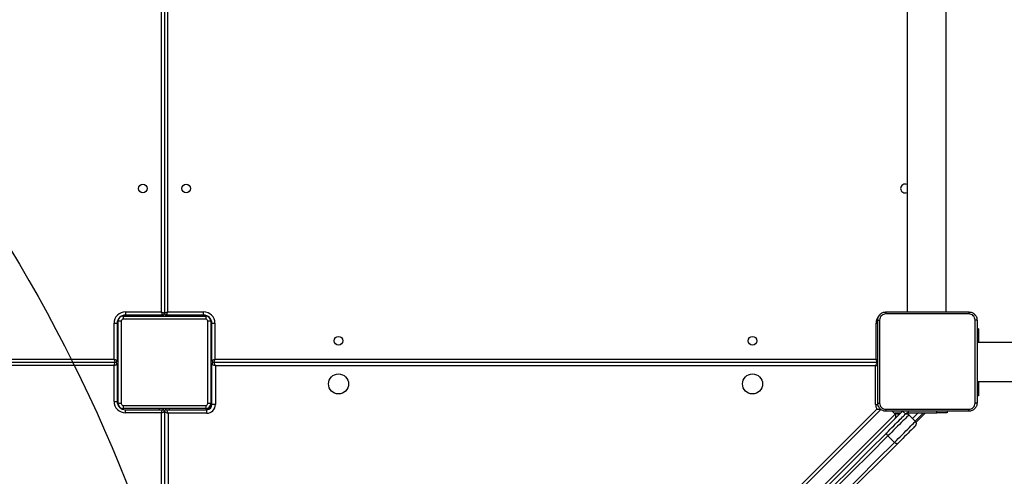
# Model space of a CAD drawing. Units: millimetres. Extents: x -537 to 2005, y -36 to 1372.
# Drawn here: x 1320 to 1416, y 508 to 552 of the extents above; entities that cross this region are included whole.
import ezdxf

# ---------------------------------------------------------------- set-up
doc = ezdxf.new("R2010")
doc.units = ezdxf.units.MM
doc.header["$LTSCALE"] = 20
doc.header["$PDSIZE"] = -1
doc.layers.add('VP-DIM', color=7, linetype='Continuous')
doc.layers.add('VP-HIC', color=6, linetype='Continuous')
doc.layers.add('VP-EQ', color=7, linetype='Continuous', true_color=0x8a3492)
doc.dimstyles.get("Standard").update_dxf_attribs({"dimtxt": 14, "dimasz": 20, "dimexe": 20, "dimexo": 50, "dimgap": 20, "dimtad": 0, "dimdec": 0, "dimzin": 0, "dimdsep": 46, "dimtxsty": 'Standard', "dimcen": -0.09, "dimadec": 0, "dimazin": 0, "dimtfac": 1, "dimtdec": 4, "dimtofl": 0, "dimtmove": 0, "dimatfit": 3, "dimfxl": 70, "dimfxlon": 1, "dimtolj": 1, "dimtzin": 0, "dimarcsym": 0})

# ---------------------------------------------------------------- blocks, each defined once
blk = doc.blocks.new('*D23')
at = {"layer": 'Defpoints', "color": 0}
for p in [(144.062, 966.683), (1171.888, 164.739), (1866.328, 164.739)]:
    blk.add_point(p, dxfattribs=at)
at = {"layer": 'VP-DIM', "color": 0, "lineweight": -2}
for p, q in [((1796.328, 966.683), (1886.328, 966.683)), ((1866.328, 946.683), (1866.328, 603.211)), ((1866.328, 184.739), (1866.328, 528.211)), ((1796.328, 164.739), (1886.328, 164.739))]:
    blk.add_line(p, q, dxfattribs=at)
at = {"layer": 'VP-DIM', "color": 0}
for points in [[(1869.662, 946.683), (1862.995, 946.683), (1866.328, 966.683)], [(1862.995, 184.739), (1869.662, 184.739), (1866.328, 164.739)]]:
    blk.add_solid(points, dxfattribs=at)
at = {"layer": 'VP-DIM', "color": 0, "insert": (1866.328, 565.711), "char_height": 14, "attachment_point": 5, "rotation": 90}
blk.add_mtext('\\A1;805', dxfattribs=at)
blk = doc.blocks.new('*D52')
at = {"layer": 'Defpoints', "color": 0}
for p in [(103.242, 1164.256), (1148.978, -35.801), (1984.984, -35.801)]:
    blk.add_point(p, dxfattribs=at)
at = {"layer": 'VP-DIM', "color": 0, "lineweight": -2}
for p, q in [((1914.984, 1164.256), (2004.984, 1164.256)), ((1984.984, 1144.256), (1984.984, 605.227)), ((1984.984, -15.801), (1984.984, 523.227)), ((1914.984, -35.801), (2004.984, -35.801))]:
    blk.add_line(p, q, dxfattribs=at)
at = {"layer": 'VP-DIM', "color": 0}
for points in [[(1988.317, 1144.256), (1981.65, 1144.256), (1984.984, 1164.256)], [(1981.65, -15.801), (1988.317, -15.801), (1984.984, -35.801)]]:
    blk.add_solid(points, dxfattribs=at)
at = {"layer": 'VP-DIM', "color": 0, "insert": (1984.984, 564.227), "char_height": 14, "attachment_point": 5, "rotation": 90}
blk.add_mtext('\\A1;1200', dxfattribs=at)
blk = doc.blocks.new('WD1418-1')
at = {"color": 7, "linetype": 'Continuous', "lineweight": 25}
for p, q in [((26154.13, 23988.9), (26822.57, 24657.35)), ((26820.44, 24650.97), (26161.41, 23991.95)), ((26825.39, 24633.29), (26179.09, 23987)), ((26867.32, 23991.06), (26867.32, 24632.06)), ((26870.82, 23989.56), (26870.82, 24633.31)), ((26873.82, 24632.56), (26873.82, 23990.56)), ((26161.94, 24019.34), (26168.3, 24012.98)), ((26141.06, 23999.79), (26131.82, 23990.56)), ((26134.24, 23990.97), (26141.95, 23998.68)), ((26147.98, 23992.65), (26141.62, 23999.02)), ((26110.79, 23989.06), (26110.79, 23990.56)), ((26110.79, 23990.56), (26120.79, 23990.56)), ((26148.47, 23990.56), (26120.79, 23990.56)), ((26133.92, 23990.56), (26134.24, 23990.97)), ((26151.3, 23991.73), (26152.22, 23992.65)), ((26151.3, 23991.73), (26154.13, 23988.9)), ((26164.3, 23989.06), (26161.41, 23991.95)), ((26162.63, 23990.73), (26161.77, 23990.88)), ((26829.82, 23991.06), (26829.82, 23987.56)), ((26829.82, 23991.06), (26867.32, 23991.06)), ((26869.82, 23987.83), (26869.82, 23986.56)), ((26871.82, 23987.83), (26871.82, 23986.56)), ((26873.82, 23990.56), (26908.82, 23990.56)), ((26908.82, 23990.56), (26908.82, 23987.56)), ((26179.09, 23987), (26175.59, 23987)), ((26180.32, 23982.56), (26180.32, 23945.06)), ((26821.32, 23982.56), (26824.82, 23982.56)), ((26821.32, 23945.06), (26821.32, 23982.56)), ((26824.82, 23982.56), (26824.82, 23943.56)), ((26825.82, 23982.56), (26825.82, 23981.56)), ((26825.82, 23981.56), (26828.82, 23981.56)), ((26825.82, 23901.56), (26825.82, 23981.56)), ((26828.82, 23981.56), (26828.82, 23901.56)), ((26868.82, 23987.56), (26829.82, 23987.56)), ((26830.82, 23986.56), (26829.82, 23986.56)), ((26830.82, 23983.56), (26830.82, 23986.56)), ((26830.82, 23986.56), (26910.82, 23986.56)), ((26910.82, 23983.56), (26830.82, 23983.56)), ((26908.82, 23987.56), (26872.82, 23987.56)), ((26910.82, 23983.56), (26910.82, 23986.56)), ((26911.82, 23986.56), (26910.82, 23986.56)), ((26912.82, 23901.56), (26912.82, 23981.56)), ((26912.82, 23981.56), (26915.82, 23981.56)), ((26915.82, 23981.56), (26915.82, 23982.56)), ((26915.82, 23981.56), (26915.82, 23901.56)), ((26919.82, 23979.56), (26916.82, 23979.56)), ((26916.82, 23943.56), (26916.82, 23979.56)), ((26919.82, 23979.56), (26919.82, 23944.56)), ((26080.33, 23974.06), (26081.82, 23974.06)), ((26080.33, 23960.33), (26080.33, 23974.06)), ((26081.82, 23960.33), (25694.1, 23960.33)), ((26080.83, 23961.33), (26081.82, 23961.33)), ((26080.83, 23960.33), (26080.83, 23961.33)), ((26178.82, 23941.56), (26822.82, 23941.56)), ((26180.32, 23945.06), (26821.32, 23945.06)), ((26824.56, 23942.56), (26825.82, 23942.56)), ((26824.56, 23940.56), (26825.82, 23940.56)), ((26917.09, 23942.56), (26915.82, 23942.56)), ((26917.09, 23940.56), (26915.82, 23940.56)), ((26918.82, 23941.56), (27550.82, 23941.56)), ((26179.82, 23938.56), (26179.82, 23903.56)), ((26821.82, 23938.56), (26179.82, 23938.56)), ((26821.82, 23903.56), (26821.82, 23938.56)), ((26824.82, 23939.56), (26824.82, 23903.56)), ((26916.82, 23903.56), (26916.82, 23939.56)), ((26919.82, 23938.56), (26919.82, 23903.56)), ((25694.1, 23922.33), (26081.82, 23922.33)), ((26080.33, 23909.06), (26080.33, 23922.33)), ((26080.83, 23921.33), (26080.83, 23922.33)), ((26080.83, 23921.33), (26081.82, 23921.33)), ((26080.33, 23909.06), (26081.82, 23909.06)), ((26824.82, 23903.56), (26821.82, 23903.56)), ((26825.82, 23901.56), (26828.82, 23901.56)), ((26825.82, 23901.56), (26825.82, 23900.56)), ((26912.82, 23901.56), (26915.82, 23901.56)), ((26915.82, 23900.56), (26915.82, 23901.56)), ((26919.82, 23903.56), (26916.82, 23903.56)), ((26111.82, 23892.56), (26111.82, 23250.56)), ((26149.82, 23250.56), (26149.82, 23892.56)), ((26829.82, 23896.56), (26830.82, 23896.56)), ((26830.82, 23896.56), (26830.82, 23899.56)), ((26830.82, 23899.56), (26910.82, 23899.56)), ((26910.82, 23896.56), (26830.82, 23896.56)), ((26832.82, 23895.56), (26832.82, 23892.56)), ((26832.82, 23895.56), (26868.82, 23895.56)), ((26867.82, 23892.56), (26832.82, 23892.56)), ((26867.82, 23250.56), (26867.82, 23892.56)), ((26869.82, 23895.29), (26869.82, 23896.56)), ((26870.82, 23249.56), (26870.82, 23893.56)), ((26871.82, 23895.29), (26871.82, 23896.56)), ((26872.82, 23895.56), (26908.82, 23895.56)), ((26908.82, 23892.56), (26873.82, 23892.56)), ((26873.82, 23892.56), (26873.82, 23250.56)), ((26908.82, 23892.56), (26908.82, 23895.56)), ((26910.82, 23896.56), (26910.82, 23899.56)), ((26910.82, 23896.56), (26911.82, 23896.56))]:
    blk.add_line(p, q, dxfattribs=at)
at = {"color": 8, "linetype": 'Continuous', "lineweight": 25}
for p, q in [((26175.14, 23987.29), (26824.35, 24636.49)), ((26120.79, 23990.56), (26120.79, 23989.06)), ((26138.76, 23990.56), (26139.27, 23991.06)), ((26144.42, 23996.21), (26139.27, 23991.06)), ((26139.27, 23991.06), (26150.41, 23991.06)), ((26148.47, 23990.56), (26148.47, 23989.06)), ((26156.29, 23991.06), (26161.3, 23991.06)), ((26161.77, 23990.88), (26162.12, 23991.24)), ((26180.32, 23982.56), (26178.14, 23982.56)), ((26824.82, 23982.56), (26825.82, 23982.56)), ((26829.82, 23987.56), (26829.82, 23986.56)), ((26865.82, 23987.56), (26865.82, 23986.56)), ((26875.82, 23987.56), (26875.82, 23986.56)), ((26911.82, 23986.98), (26911.82, 23986.56)), ((26916.24, 23982.56), (26915.82, 23982.56)), ((26824.82, 23946.56), (26825.82, 23946.56)), ((26916.82, 23946.56), (26915.82, 23946.56)), ((26919.82, 23944.56), (27550.82, 23944.56)), ((26824.82, 23936.56), (26825.82, 23936.56)), ((26916.82, 23936.56), (26915.82, 23936.56)), ((27550.82, 23938.56), (26919.82, 23938.56)), ((26179.82, 23903.56), (26178.29, 23903.56)), ((26825.41, 23900.56), (26825.82, 23900.56)), ((26829.82, 23896.14), (26829.82, 23896.56)), ((26865.82, 23895.56), (26865.82, 23896.56)), ((26875.82, 23895.56), (26875.82, 23896.56)), ((26911.82, 23896.14), (26911.82, 23896.56)), ((26916.24, 23900.56), (26915.82, 23900.56))]:
    blk.add_line(p, q, dxfattribs=at)
at = {"color": 7, "linetype": 'Continuous', "lineweight": 25, "flags": 128}
for points in [[(26158.89, 24020.53), (26176.35, 24037.99), (26193.91, 24055.55), (26211.56, 24073.2), (26229.3, 24090.94), (26247.13, 24108.77), (26265.05, 24126.69), (26283.05, 24144.69), (26301.13, 24162.78)], [(26304, 24161.4), (26285.94, 24143.34), (26267.96, 24125.36), (26250.07, 24107.47), (26232.26, 24089.66), (26214.54, 24071.94), (26196.91, 24054.31), (26179.38, 24036.78), (26161.94, 24019.34)], [(26168.3, 24012.98), (26185.74, 24030.41), (26203.28, 24047.95), (26220.9, 24065.58), (26238.62, 24083.3), (26256.43, 24101.1), (26274.32, 24119), (26292.3, 24136.98), (26310.36, 24155.04)], [(26311.74, 24152.17), (26293.66, 24134.09), (26275.65, 24116.08), (26257.74, 24098.17), (26239.91, 24080.34), (26222.16, 24062.6), (26204.51, 24044.94), (26186.96, 24027.39), (26169.5, 24009.93)], [(26141.62, 24003.26), (26141.74, 24003.38), (26142.11, 24003.76), (26142.73, 24004.37), (26143.57, 24005.21), (26144.62, 24006.26), (26145.86, 24007.5), (26147.26, 24008.9), (26148.79, 24010.44), (26150.43, 24012.07), (26152.13, 24013.77), (26153.86, 24015.51), (26155.59, 24017.24), (26157.28, 24018.92), (26158.89, 24020.53)], [(26161.94, 24019.34), (26160.17, 24017.57), (26158.33, 24015.73), (26156.43, 24013.83), (26154.53, 24011.93), (26152.64, 24010.04), (26150.82, 24008.22), (26149.08, 24006.48), (26147.46, 24004.87), (26146, 24003.4), (26144.71, 24002.11), (26143.62, 24001.03), (26142.76, 24000.16), (26142.13, 23999.53), (26141.74, 23999.14), (26141.62, 23999.02)], [(26158.89, 24020.53), (26159.11, 24020.67), (26159.41, 24020.73), (26159.76, 24020.69), (26160.17, 24020.57), (26160.6, 24020.36), (26161.06, 24020.08), (26161.51, 24019.74), (26161.94, 24019.34)], [(26147.98, 23992.65), (26148.11, 23992.78), (26148.49, 23993.16), (26149.12, 23993.79), (26149.99, 23994.66), (26151.08, 23995.75), (26152.36, 23997.04), (26153.83, 23998.5), (26155.44, 24000.12), (26157.18, 24001.85), (26159.01, 24003.68), (26160.89, 24005.56), (26162.8, 24007.47), (26164.69, 24009.36), (26166.54, 24011.21), (26168.3, 24012.98)], [(26169.5, 24009.93), (26167.89, 24008.32), (26166.2, 24006.63), (26164.47, 24004.9), (26162.74, 24003.17), (26161.03, 24001.46), (26159.4, 23999.83), (26157.87, 23998.3), (26156.46, 23996.9), (26155.23, 23995.66), (26154.17, 23994.61), (26153.33, 23993.76), (26152.72, 23993.15), (26152.35, 23992.78), (26152.22, 23992.65)], [(26168.3, 24012.98), (26168.7, 24012.54), (26169.04, 24012.09), (26169.33, 24011.64), (26169.53, 24011.2), (26169.66, 24010.8), (26169.69, 24010.44), (26169.64, 24010.15), (26169.5, 24009.93)], [(26134.24, 23990.97), (26134.34, 23990.97), (26134.62, 23990.98), (26135.09, 23990.99), (26135.71, 23991), (26136.48, 23991.01), (26137.35, 23991.03), (26138.29, 23991.04), (26139.27, 23991.06)], [(26867.32, 23991.06), (26867.62, 23990.38), (26867.9, 23989.72), (26868.16, 23989.11), (26868.38, 23988.58), (26868.57, 23988.15), (26868.71, 23987.83), (26868.8, 23987.63), (26868.82, 23987.56)], [(26870.82, 23989.56), (26870.76, 23989.59), (26870.56, 23989.67), (26870.23, 23989.81), (26869.8, 23990), (26869.27, 23990.23), (26868.66, 23990.48), (26868.01, 23990.77), (26867.32, 23991.06)], [(26873.82, 23990.56), (26873.24, 23990.36), (26872.68, 23990.18), (26872.16, 23990), (26871.7, 23989.85), (26871.33, 23989.73), (26871.05, 23989.64), (26870.88, 23989.58), (26870.82, 23989.56)], [(26873.82, 23990.56), (26873.63, 23989.97), (26873.44, 23989.41), (26873.27, 23988.89), (26873.12, 23988.44), (26872.99, 23988.06), (26872.9, 23987.79), (26872.84, 23987.62), (26872.82, 23987.56)], [(26913, 23986.38), (26912.6, 23986.48), (26911.82, 23986.56)], [(26915.82, 23982.56), (26915.75, 23983.34), (26915.65, 23983.74)], [(26178.82, 23941.56), (26178.43, 23941.6), (26178.32, 23941.62)], [(26178.32, 23941.49), (26178.43, 23941.52), (26178.82, 23941.56)], [(26180.32, 23945.06), (26180.03, 23944.38), (26179.75, 23943.72), (26179.49, 23943.11), (26179.26, 23942.58), (26179.08, 23942.15), (26178.94, 23941.83), (26178.85, 23941.63), (26178.82, 23941.56)], [(26178.82, 23941.56), (26178.84, 23941.5), (26178.9, 23941.33), (26178.99, 23941.05), (26179.12, 23940.68), (26179.27, 23940.23), (26179.44, 23939.71), (26179.63, 23939.14), (26179.82, 23938.56)], [(26821.32, 23945.06), (26822.01, 23944.77), (26822.66, 23944.48), (26823.27, 23944.23), (26823.8, 23944), (26824.23, 23943.81), (26824.56, 23943.67), (26824.76, 23943.59), (26824.82, 23943.56)], [(26821.32, 23945.06), (26821.62, 23944.38), (26821.9, 23943.72), (26822.16, 23943.11), (26822.38, 23942.58), (26822.57, 23942.15), (26822.71, 23941.83), (26822.8, 23941.63), (26822.82, 23941.56)], [(26822.82, 23941.56), (26822.8, 23941.5), (26822.75, 23941.33), (26822.66, 23941.05), (26822.53, 23940.68), (26822.38, 23940.23), (26822.21, 23939.71), (26822.02, 23939.14), (26821.82, 23938.56)], [(26919.82, 23944.56), (26919.3, 23944.39), (26918.8, 23944.22), (26918.32, 23944.06), (26917.9, 23943.92), (26917.53, 23943.79), (26917.23, 23943.69), (26917.01, 23943.62), (26916.87, 23943.57), (26916.82, 23943.56)], [(26919.82, 23944.56), (26919.63, 23943.97), (26919.44, 23943.41), (26919.27, 23942.89), (26919.12, 23942.44), (26918.99, 23942.06), (26918.9, 23941.79), (26918.84, 23941.62), (26918.82, 23941.56)], [(26919.82, 23938.56), (26919.63, 23939.14), (26919.44, 23939.71), (26919.27, 23940.23), (26919.12, 23940.68), (26918.99, 23941.05), (26918.9, 23941.33), (26918.84, 23941.5), (26918.82, 23941.56)], [(26824.82, 23939.56), (26824.77, 23939.54), (26824.6, 23939.48), (26824.32, 23939.39), (26823.95, 23939.27), (26823.49, 23939.11), (26822.97, 23938.94), (26822.41, 23938.75), (26821.82, 23938.56)], [(26919.82, 23938.56), (26919.24, 23938.75), (26918.68, 23938.94), (26918.16, 23939.11), (26917.7, 23939.27), (26917.33, 23939.39), (26917.05, 23939.48), (26916.88, 23939.54), (26916.82, 23939.56)], [(26825.82, 23900.56), (26825.9, 23899.78), (26826, 23899.38)], [(26828.65, 23896.74), (26829.04, 23896.64), (26829.82, 23896.56)], [(26868.82, 23895.56), (26868.8, 23895.5), (26868.75, 23895.33), (26868.66, 23895.05), (26868.53, 23894.68), (26868.38, 23894.23), (26868.21, 23893.71), (26868.02, 23893.14), (26867.82, 23892.56)], [(26870.82, 23893.56), (26870.77, 23893.54), (26870.6, 23893.48), (26870.32, 23893.39), (26869.95, 23893.27), (26869.49, 23893.11), (26868.97, 23892.94), (26868.41, 23892.75), (26867.82, 23892.56)], [(26873.82, 23892.56), (26873.24, 23892.75), (26872.68, 23892.94), (26872.16, 23893.11), (26871.7, 23893.27), (26871.33, 23893.39), (26871.05, 23893.48), (26870.88, 23893.54), (26870.82, 23893.56)], [(26873.82, 23892.56), (26873.63, 23893.14), (26873.44, 23893.71), (26873.27, 23894.23), (26873.12, 23894.68), (26872.99, 23895.05), (26872.9, 23895.33), (26872.84, 23895.5), (26872.82, 23895.56)], [(26911.82, 23896.56), (26912.6, 23896.64), (26913, 23896.74)], [(26915.65, 23899.38), (26915.75, 23899.78), (26915.82, 23900.56)]]:
    blk.add_lwpolyline(points, dxfattribs=at)
at = {"color": 8, "linetype": 'Continuous', "lineweight": 25, "flags": 128}
for points in [[(26180.32, 23945.06), (26179.64, 23944.77), (26178.98, 23944.48), (26178.38, 23944.23), (26178.29, 23944.19)], [(26179.82, 23938.56), (26179.24, 23938.75), (26178.68, 23938.94), (26178.32, 23939.06)]]:
    blk.add_lwpolyline(points, dxfattribs=at)
at = {"color": 7, "linetype": 'Continuous', "lineweight": 25}
for centre, radius in [((26299.82, 23962.56), 9.75), ((26701.82, 23962.56), 9.75), ((26299.82, 23920.56), 4.25), ((26701.82, 23920.56), 4.25), ((26849.82, 23772.56), 4.25), ((26891.82, 23772.56), 4.25)]:
    blk.add_circle(centre, radius, dxfattribs=at)
for centre, radius, start, end in [((26143.74, 24001.14), 3, 135, 225), ((26150.1, 23994.77), 3, 225, 315), ((26148.47, 23994.56), 4, 270, 315), ((26163.54, 23994.07), 3, 135, 225), ((26829.82, 23982.56), 8.5, 90, 180), ((26868.82, 23989.56), 2, 270, 0), ((26872.82, 23989.56), 2, 180, 270), ((26908.82, 23979.56), 11, 360, 90), ((26829.82, 23982.56), 5, 90, 180), ((26830.82, 23981.56), 5, 90, 180), ((26829.82, 23982.56), 4, 90, 180), ((26830.82, 23981.56), 2, 90, 180), ((26908.82, 23979.56), 8, 360, 90), ((26910.82, 23981.56), 5, 0, 90), ((26910.82, 23981.56), 2, 0, 90), ((26822.82, 23943.56), 2, 270, 0), ((26822.82, 23939.56), 2, 0, 90), ((26918.82, 23943.56), 2, 180, 270), ((26918.82, 23939.56), 2, 90, 180), ((26832.82, 23903.56), 11, 180, 270), ((26832.82, 23903.56), 8, 180, 270), ((26830.82, 23901.56), 5, 180, 270), ((26830.82, 23901.56), 2, 180, 270), ((26908.82, 23903.56), 11, 270, 0), ((26908.82, 23903.56), 8, 270, 0), ((26910.82, 23901.56), 2, 270, 0), ((26910.82, 23901.56), 5, 270, 0), ((26868.82, 23893.56), 2, 0, 90), ((26872.82, 23893.56), 2, 90, 180), ((26151.82, 23772.56), 4.25, 0, 118.07249), ((26151.82, 23772.56), 4.25, 241.92751, 0)]:
    blk.add_arc(centre, radius, start, end, dxfattribs=at)
at = {"color": 8, "linetype": 'Continuous', "lineweight": 25}
for centre, radius, start, end in [((26171.82, 23982.56), 8.5, 0, 31.46372), ((26168.82, 23903.56), 11, 316.50862, 0)]:
    blk.add_arc(centre, radius, start, end, dxfattribs=at)
at = {"color": 7, "linetype": 'Continuous', "lineweight": 25}
for points, knots in [([(26081.82, 23981.06), (26081.86, 23981.6), (26081.92, 23982.68), (26082.57, 23984.68), (26084.02, 23986.86), (26086.2, 23988.31), (26088.2, 23988.96), (26089.28, 23989.03), (26089.82, 23989.06)], [0, 0, 0, 0, 0.130545, 0.257575, 0.500016, 0.742667, 0.869631, 1, 1, 1, 1]), ([(26089.82, 23989.06), (26089.81, 23989.03), (26089.78, 23988.97), (26089.75, 23988.55), (26089.72, 23987.93), (26089.72, 23987.43), (26089.72, 23987.18)], [0, 0, 0, 0, 0.250002, 0.499914, 0.7496, 1, 1, 1, 1]), ([(26089.82, 23989.06), (26098.76, 23989.06), (26116.65, 23989.06), (26143.5, 23989.06), (26161.38, 23989.06), (26170.32, 23989.06)], [0, 0, 0, 0, 0.333296, 0.666701, 1, 1, 1, 1]), ([(26156.96, 23991.73), (26157.15, 23991.85), (26157.54, 23992.08), (26158.58, 23991.97), (26159.89, 23991.59), (26161.01, 23991.17), (26161.64, 23990.93), (26161.77, 23990.88)], [0, 0, 0, 0, 0.235328, 0.470668, 0.705904, 0.941135, 1, 1, 1, 1]), ([(26170.43, 23987.18), (26170.43, 23987.43), (26170.42, 23987.93), (26170.4, 23988.55), (26170.36, 23988.97), (26170.34, 23989.03), (26170.32, 23989.06)], [0, 0, 0, 0, 0.2504, 0.500086, 0.7499977, 1, 1, 1, 1]), ([(26170.32, 23989.06), (26170.87, 23989.03), (26171.95, 23988.96), (26173.95, 23988.31), (26176.12, 23986.86), (26177.58, 23984.68), (26178.23, 23982.68), (26178.29, 23981.6), (26178.32, 23981.06)], [0, 0, 0, 0, 0.130543, 0.2575749, 0.5000147, 0.7426666, 0.8696315, 1, 1, 1, 1]), ([(26081.82, 23981.06), (26081.85, 23981.07), (26081.91, 23981.1), (26082.34, 23981.13), (26082.95, 23981.16), (26083.45, 23981.16), (26083.7, 23981.17)], [0, 0, 0, 0, 0.250417, 0.500142, 0.750057, 1, 1, 1, 1]), ([(26081.82, 23900.56), (26081.82, 23909.5), (26081.82, 23927.38), (26081.82, 23954.24), (26081.82, 23972.12), (26081.82, 23981.06)], [0, 0, 0, 0, 0.333296, 0.666701, 1, 1, 1, 1]), ([(26089.72, 23987.18), (26088.93, 23987.09), (26087.35, 23986.91), (26085.36, 23985.52), (26083.98, 23983.53), (26083.79, 23981.95), (26083.7, 23981.17)], [0, 0, 0, 0, 0.249953, 0.500052, 0.749969, 1, 1, 1, 1]), ([(26083.7, 23981.17), (26083.7, 23974.44), (26083.7, 23961), (26083.7, 23947.54), (26083.7, 23940.81)], [0, 0, 0, 0, 0.5000076, 1, 1, 1, 1]), ([(26170.43, 23987.18), (26161.47, 23987.18), (26143.54, 23987.18), (26116.61, 23987.18), (26098.68, 23987.18), (26089.72, 23987.18)], [0, 0, 0, 0, 0.333337, 0.666663, 1, 1, 1, 1]), ([(26176.45, 23981.17), (26176.36, 23981.95), (26176.18, 23983.53), (26174.79, 23985.52), (26172.79, 23986.91), (26171.22, 23987.09), (26170.43, 23987.18)], [0, 0, 0, 0, 0.249953, 0.500052, 0.749965, 1, 1, 1, 1]), ([(26176.45, 23900.45), (26176.45, 23909.42), (26176.45, 23927.34), (26176.45, 23954.27), (26176.45, 23972.2), (26176.45, 23981.17)], [0, 0, 0, 0, 0.3333363, 0.6666637, 1, 1, 1, 1]), ([(26178.32, 23981.06), (26178.29, 23981.07), (26178.24, 23981.1), (26177.81, 23981.13), (26177.2, 23981.16), (26176.7, 23981.16), (26176.45, 23981.17)], [0, 0, 0, 0, 0.250004, 0.499918, 0.749598, 1, 1, 1, 1]), ([(26178.32, 23981.06), (26178.32, 23972.12), (26178.32, 23954.24), (26178.32, 23927.38), (26178.32, 23909.5), (26178.32, 23900.56)], [0, 0, 0, 0, 0.333296, 0.666701, 1, 1, 1, 1]), ([(26083.7, 23940.81), (26083.7, 23934.08), (26083.7, 23920.62), (26083.7, 23907.17), (26083.7, 23900.45)], [0, 0, 0, 0, 0.4999924, 1, 1, 1, 1]), ([(26081.82, 23900.56), (26081.85, 23900.55), (26081.91, 23900.52), (26082.34, 23900.48), (26082.95, 23900.46), (26083.45, 23900.45), (26083.7, 23900.45)], [0, 0, 0, 0, 0.25, 0.49991, 0.749602, 1, 1, 1, 1]), ([(26089.82, 23892.56), (26089.28, 23892.59), (26088.2, 23892.66), (26086.2, 23893.3), (26084.02, 23894.76), (26082.57, 23896.94), (26081.92, 23898.94), (26081.86, 23900.01), (26081.82, 23900.56)], [0, 0, 0, 0, 0.130547, 0.257575, 0.500018, 0.742667, 0.869631, 1, 1, 1, 1]), ([(26083.7, 23900.45), (26083.79, 23899.66), (26083.97, 23898.09), (26085.36, 23896.1), (26087.36, 23894.71), (26088.93, 23894.53), (26089.72, 23894.44)], [0, 0, 0, 0, 0.249953, 0.500052, 0.749965, 1, 1, 1, 1]), ([(26089.72, 23894.44), (26098.68, 23894.44), (26116.61, 23894.44), (26143.54, 23894.44), (26161.47, 23894.44), (26170.43, 23894.44)], [0, 0, 0, 0, 0.333337, 0.666663, 1, 1, 1, 1]), ([(26089.82, 23892.56), (26089.81, 23892.59), (26089.78, 23892.64), (26089.75, 23893.07), (26089.72, 23893.69), (26089.72, 23894.19), (26089.72, 23894.44)], [0, 0, 0, 0, 0.250417, 0.500142, 0.750066, 1, 1, 1, 1]), ([(26170.32, 23892.56), (26161.38, 23892.56), (26143.5, 23892.56), (26116.65, 23892.56), (26098.76, 23892.56), (26089.82, 23892.56)], [0, 0, 0, 0, 0.333296, 0.666702, 1, 1, 1, 1]), ([(26178.32, 23900.56), (26178.29, 23900.01), (26178.23, 23898.94), (26177.58, 23896.94), (26176.12, 23894.76), (26173.95, 23893.3), (26171.95, 23892.66), (26170.87, 23892.59), (26170.32, 23892.56)], [0, 0, 0, 0, 0.130357, 0.25732, 0.499991, 0.742414, 0.869443, 1, 1, 1, 1]), ([(26170.32, 23892.56), (26170.34, 23892.59), (26170.36, 23892.65), (26170.4, 23893.07), (26170.42, 23893.69), (26170.43, 23894.19), (26170.43, 23894.44)], [0, 0, 0, 0, 0.2500023, 0.499914, 0.7496, 1, 1, 1, 1]), ([(26170.43, 23894.44), (26171.22, 23894.53), (26172.79, 23894.71), (26174.79, 23896.1), (26176.18, 23898.09), (26176.36, 23899.66), (26176.45, 23900.45)], [0, 0, 0, 0, 0.250028, 0.49994, 0.750039, 1, 1, 1, 1]), ([(26178.32, 23900.56), (26178.3, 23900.55), (26178.24, 23900.52), (26177.81, 23900.48), (26177.19, 23900.46), (26176.7, 23900.45), (26176.45, 23900.45)], [0, 0, 0, 0, 0.2504151, 0.5001413, 0.7500744, 1, 1, 1, 1])]:
    blk.add_open_spline(points, degree=3, knots=knots, dxfattribs=at)
blk = doc.blocks.new('WD1418-1 2D')
at = {"xscale": 0.1, "yscale": 0.1, "zscale": 0.1, "rotation": 179.9999999999999}
blk.add_blockref('WD1418-1', (470.675, 1517.274), dxfattribs=at)

msp = doc.modelspace()

# ---------------------------------------------------------------- linework, layer by layer
at = {"layer": 'VP-HIC', "color": 4}
for points in [[(1039.015, 919.396, -0.133693), (1115.055, 898.694), (1190.803, 898.694, -0.414214), (1340.803, 748.694), (1340.803, 662.494, -0.197043), (1297.63, 557.194, -0.197043), (1340.803, 451.894), (1340.803, 366.894, -0.414214), (1190.803, 216.894), (811.153, 216.894, -0.047887)], [(1340.803, 662.494, -0.197043), (1297.63, 557.194, -0.197043), (1340.803, 451.894), (1340.803, 378.732)]]:
    msp.add_lwpolyline(points, format="xyb", dxfattribs=at)
at = {"layer": 'VP-HIC', "color": 35}
msp.add_lwpolyline([(1340.803, 378.732, 0.107811), (1403.277, 365.102), (1523.057, 365.102, 0.414214), (1673.057, 515.102), (1673.057, 598.645, 0.414214), (1523.057, 748.645), (1403.277, 748.645, 0.107811), (1340.803, 735.015), (1340.803, 662.494, -0.197043), (1297.63, 557.194, -0.197043), (1340.803, 451.894)], format="xyb", close=True, dxfattribs=at)

# ---------------------------------------------------------------- block references
at = {"layer": 'VP-EQ', "color": 0}
msp.add_blockref('WD1418-1 2D', (3550.396, 1395.615), dxfattribs=at)

# ---------------------------------------------------------------- dimensions: what is measured, and where the dimension line sits
at = {"layer": 'VP-DIM', "color": 0}
dim = msp.add_linear_dim(base=(1984.984, -35.801), p1=(103.242, 1164.256), p2=(1148.978, -35.801), angle=90, dimstyle='Standard', dxfattribs=at)
dim.commit()
dim.dimension.update_dxf_attribs({"geometry": '*D52', "text_midpoint": (1984.984, 564.227)})
dim = msp.add_linear_dim(base=(1866.328, 164.739), p1=(144.062, 966.683), p2=(1171.888, 164.739), angle=90, text='805', dimstyle='Standard', dxfattribs=at)
dim.commit()
dim.dimension.update_dxf_attribs({"geometry": '*D23', "text_midpoint": (1866.328, 565.711)})

doc.saveas('drawing.dxf')
